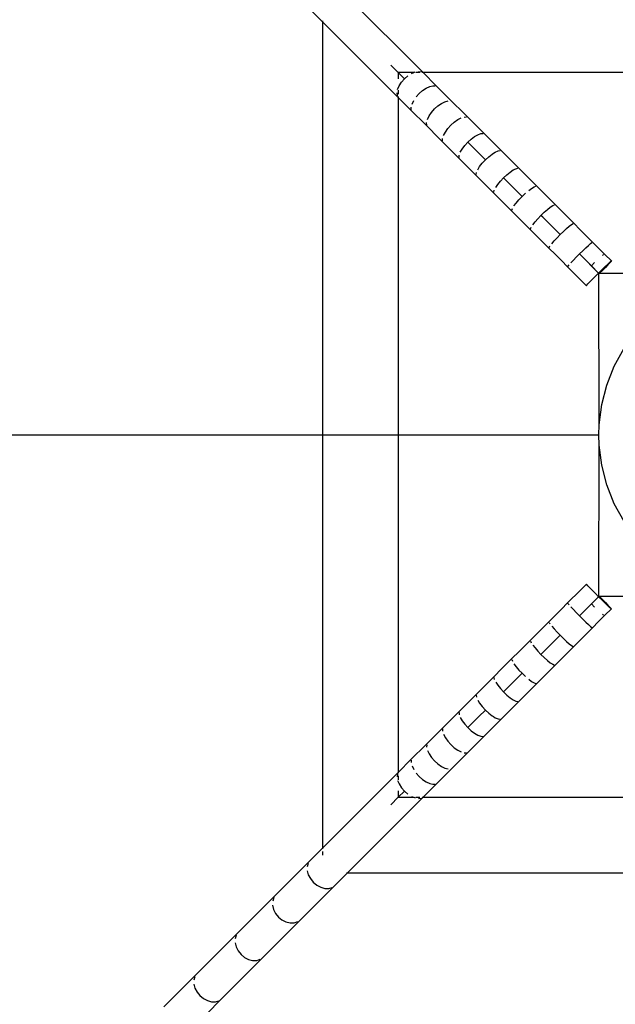
# Model space of a CAD drawing. Units: metres. Extents: x -1.5 to 36.5, y 16 to 37.7.
# Drawn here: x 22.3 to 22.4, y 30.2 to 30.4 of the extents above; entities that cross this region are included whole.
import ezdxf

# ---------------------------------------------------------------- set-up
doc = ezdxf.new("R2010")
doc.units = ezdxf.units.M

# ---------------------------------------------------------------- blocks, each defined once
blk = doc.blocks.new('resort villa pl')
for p, q in [((22.36706, 19.43273), (22.37092, 19.42887)), ((22.37375, 19.4317), (22.38235, 19.4231)), ((22.37092, 19.42897), (22.37092, 19.42887)), ((22.37092, 19.42887), (22.37092, 19.38193)), ((22.37092, 19.42887), (22.37952, 19.42027)), ((22.37952, 19.4231), (22.37867, 19.42395)), ((22.37952, 19.4231), (22.37867, 19.42395)), ((22.37952, 19.4231), (22.37952, 19.42237)), ((22.38022, 19.4224), (22.37952, 19.4231)), ((22.38128, 19.4231), (22.37952, 19.4231)), ((22.38022, 19.4224), (22.37952, 19.4231)), ((22.37988, 19.42201), (22.38022, 19.4224)), ((22.38022, 19.4224), (22.38061, 19.42274)), ((22.38103, 19.423), (22.38128, 19.4231)), ((22.38128, 19.4231), (22.38145, 19.42317)), ((22.38197, 19.4231), (22.38152, 19.4231)), ((22.38184, 19.42323), (22.38217, 19.42318)), ((22.38235, 19.4231), (22.38225, 19.4231)), ((22.42069, 19.4231), (22.38235, 19.4231)), ((22.38235, 19.4231), (22.38384, 19.42161)), ((22.37945, 19.42117), (22.37962, 19.42159)), ((22.37962, 19.42159), (22.37988, 19.42201)), ((22.38228, 19.42107), (22.38269, 19.42134)), ((22.38269, 19.42134), (22.3831, 19.42152)), ((22.3831, 19.42152), (22.38346, 19.42161)), ((22.38346, 19.42161), (22.38374, 19.42161)), ((22.38384, 19.42161), (22.38544, 19.42001)), ((22.37944, 19.42045), (22.37939, 19.42078)), ((22.37952, 19.4211), (22.37952, 19.42065)), ((22.37952, 19.42037), (22.37952, 19.42027)), ((22.37952, 19.42027), (22.37952, 19.38193)), ((22.37952, 19.42027), (22.38101, 19.41878)), ((22.38155, 19.42034), (22.38189, 19.42073)), ((22.38189, 19.42073), (22.38228, 19.42107)), ((22.38101, 19.41888), (22.38101, 19.41916)), ((22.3811, 19.41952), (22.38128, 19.41993)), ((22.38331, 19.41858), (22.38365, 19.41897)), ((22.38365, 19.41897), (22.38404, 19.41931)), ((22.38404, 19.41931), (22.38445, 19.41959)), ((22.38445, 19.41959), (22.38484, 19.41978)), ((22.38484, 19.41978), (22.3852, 19.41987)), ((22.38544, 19.42001), (22.38713, 19.41832)), ((22.38101, 19.41878), (22.38261, 19.41719)), ((22.38284, 19.41778), (22.38303, 19.41817)), ((22.38303, 19.41817), (22.38331, 19.41858)), ((22.38629, 19.41775), (22.38667, 19.41795)), ((22.38702, 19.41805), (22.38729, 19.41806)), ((22.38713, 19.41832), (22.3889, 19.41655)), ((22.38261, 19.41719), (22.3843, 19.41549)), ((22.38277, 19.41712), (22.38275, 19.41742)), ((22.38488, 19.41633), (22.38516, 19.41673)), ((22.38516, 19.41673), (22.38551, 19.41711)), ((22.38551, 19.41711), (22.38589, 19.41746)), ((22.38589, 19.41746), (22.38629, 19.41775)), ((22.38467, 19.41595), (22.38488, 19.41633)), ((22.38782, 19.41553), (22.38821, 19.41583)), ((22.38821, 19.41583), (22.38858, 19.41604)), ((22.38858, 19.41604), (22.38891, 19.41616)), ((22.39076, 19.41469), (22.3889, 19.41655)), ((22.38891, 19.41616), (22.38917, 19.41618)), ((22.3843, 19.41549), (22.38608, 19.41372)), ((22.38456, 19.41533), (22.38457, 19.41561)), ((22.3868, 19.41441), (22.38709, 19.4148)), ((22.38709, 19.4148), (22.38744, 19.41519)), ((22.38744, 19.41519), (22.38782, 19.41553)), ((22.38793, 19.41469), (22.38744, 19.41519)), ((22.38793, 19.41469), (22.38744, 19.41519)), ((22.38869, 19.41393), (22.38793, 19.41469)), ((22.38869, 19.41393), (22.38793, 19.41469)), ((22.39076, 19.41469), (22.39152, 19.41393)), ((22.38793, 19.41186), (22.38608, 19.41372)), ((22.38644, 19.41345), (22.38646, 19.41371)), ((22.38658, 19.41404), (22.3868, 19.41441)), ((22.38943, 19.41319), (22.38869, 19.41393)), ((22.38943, 19.41319), (22.38869, 19.41393)), ((22.38943, 19.41319), (22.38982, 19.41354)), ((22.38982, 19.41354), (22.3902, 19.41384)), ((22.3902, 19.41384), (22.39035, 19.41393)), ((22.39035, 19.41393), (22.39056, 19.41406)), ((22.39056, 19.41406), (22.39087, 19.4142)), ((22.39087, 19.4142), (22.39111, 19.41424)), ((22.39152, 19.41393), (22.39269, 19.41276)), ((22.38856, 19.41206), (22.38878, 19.41242)), ((22.38878, 19.41242), (22.38908, 19.41281)), ((22.38908, 19.41281), (22.38943, 19.41319)), ((22.39467, 19.41078), (22.39269, 19.41276)), ((22.38793, 19.41186), (22.38869, 19.4111)), ((22.38838, 19.41151), (22.38842, 19.41175)), ((22.39149, 19.41113), (22.39187, 19.41148)), ((22.39187, 19.41148), (22.39225, 19.41179)), ((22.39225, 19.41179), (22.3926, 19.41203)), ((22.3926, 19.41203), (22.39289, 19.41218)), ((22.39289, 19.41218), (22.39312, 19.41223)), ((22.38986, 19.40993), (22.38869, 19.4111)), ((22.3906, 19.41003), (22.39083, 19.41037)), ((22.39083, 19.41037), (22.39114, 19.41075)), ((22.39114, 19.41075), (22.39149, 19.41113)), ((22.39184, 19.41078), (22.39149, 19.41113)), ((22.39184, 19.41078), (22.39149, 19.41113)), ((22.3936, 19.40902), (22.39184, 19.41078)), ((22.3936, 19.40902), (22.39184, 19.41078)), ((22.39467, 19.41078), (22.39671, 19.40874)), ((22.39468, 19.40994), (22.39497, 19.41011)), ((22.39497, 19.41011), (22.39517, 19.41018)), ((22.39184, 19.40795), (22.38986, 19.40993)), ((22.39039, 19.4095), (22.39044, 19.40973)), ((22.39324, 19.40864), (22.3936, 19.40902)), ((22.3936, 19.40902), (22.39398, 19.40938)), ((22.39435, 19.40969), (22.39468, 19.40994)), ((22.39184, 19.40795), (22.39388, 19.40591)), ((22.39268, 19.40794), (22.39293, 19.40828)), ((22.39293, 19.40828), (22.39324, 19.40864)), ((22.39648, 19.40755), (22.39681, 19.40781)), ((22.39671, 19.40874), (22.39879, 19.40666)), ((22.39681, 19.40781), (22.39708, 19.40799)), ((22.39708, 19.40799), (22.39727, 19.40808)), ((22.39244, 19.40745), (22.39252, 19.40766)), ((22.39539, 19.4065), (22.39575, 19.40687)), ((22.39575, 19.40687), (22.39612, 19.40723)), ((22.39596, 19.40666), (22.39575, 19.40687)), ((22.39596, 19.40666), (22.39575, 19.40687)), ((22.39793, 19.40469), (22.39596, 19.40666)), ((22.39793, 19.40469), (22.39596, 19.40666)), ((22.39612, 19.40723), (22.39648, 19.40755)), ((22.39879, 19.40666), (22.40089, 19.40455)), ((22.39388, 19.40591), (22.39596, 19.40383)), ((22.39454, 19.40535), (22.39463, 19.40554)), ((22.39481, 19.40581), (22.39507, 19.40614)), ((22.39507, 19.40614), (22.39539, 19.4065)), ((22.39865, 19.40538), (22.39897, 19.40565)), ((22.39897, 19.40565), (22.39922, 19.40585)), ((22.39922, 19.40585), (22.3994, 19.40596)), ((22.39757, 19.40432), (22.39793, 19.40469)), ((22.39793, 19.40469), (22.3983, 19.40506)), ((22.3983, 19.40506), (22.39865, 19.40538)), ((22.40089, 19.40455), (22.40302, 19.40243)), ((22.39596, 19.40383), (22.39807, 19.40173)), ((22.39666, 19.40322), (22.39677, 19.4034)), ((22.39697, 19.40365), (22.39724, 19.40397)), ((22.39724, 19.40397), (22.39757, 19.40432)), ((22.40084, 19.40319), (22.40115, 19.40347)), ((22.40115, 19.40347), (22.40139, 19.40369)), ((22.40139, 19.40369), (22.40154, 19.40381)), ((22.39976, 19.40213), (22.40013, 19.4025)), ((22.40013, 19.4025), (22.40049, 19.40286)), ((22.4002, 19.40243), (22.40013, 19.4025)), ((22.4002, 19.40243), (22.40013, 19.4025)), ((22.40148, 19.40114), (22.4002, 19.40243)), ((22.4023, 19.40032), (22.4002, 19.40243)), ((22.40049, 19.40286), (22.40084, 19.40319)), ((22.40275, 19.40232), (22.40287, 19.40243)), ((22.40302, 19.40243), (22.40375, 19.4017)), ((22.39878, 19.40101), (22.39807, 19.40173)), ((22.39881, 19.40108), (22.39894, 19.40124)), ((22.39915, 19.40147), (22.39943, 19.40178)), ((22.39943, 19.40178), (22.39976, 19.40213)), ((22.40148, 19.40114), (22.40184, 19.40152)), ((22.4023, 19.40032), (22.40148, 19.40114)), ((22.40301, 19.40102), (22.40331, 19.40131)), ((22.40336, 19.40126), (22.40307, 19.40096)), ((22.40331, 19.40131), (22.40354, 19.40153)), ((22.40358, 19.40149), (22.40336, 19.40126)), ((22.40354, 19.40153), (22.40369, 19.40166)), ((22.40371, 19.40164), (22.40358, 19.40149)), ((22.40369, 19.40166), (22.40375, 19.4017)), ((22.40375, 19.4017), (22.40371, 19.40164)), ((22.4002, 19.3996), (22.39878, 19.40101)), ((22.4016, 19.39961), (22.40194, 19.39995)), ((22.40194, 19.39995), (22.4023, 19.40032)), ((22.4023, 19.40032), (22.40267, 19.40069)), ((22.40237, 19.38309), (22.40233, 19.40029)), ((22.40233, 19.40029), (22.4024, 19.40029)), ((22.40273, 19.40062), (22.4024, 19.40029)), ((22.4024, 19.40029), (22.42069, 19.40029)), ((22.40267, 19.40069), (22.40301, 19.40102)), ((22.40307, 19.40096), (22.40273, 19.40062)), ((22.40093, 19.39888), (22.4002, 19.3996)), ((22.40093, 19.39888), (22.40096, 19.39893)), ((22.40096, 19.39893), (22.40109, 19.39908)), ((22.40109, 19.39908), (22.40131, 19.39931)), ((22.40131, 19.39931), (22.4016, 19.39961)), ((22.40408, 19.38975), (22.40519, 19.39177)), ((22.40323, 19.3876), (22.40408, 19.38975)), ((22.40266, 19.38537), (22.40323, 19.3876)), ((22.40237, 19.38309), (22.40266, 19.38537)), ((22.40233, 19.38193), (22.40237, 19.38309)), ((22.33514, 19.38193), (22.34143, 19.38193)), ((22.34143, 19.38193), (22.34735, 19.38193)), ((22.34735, 19.38193), (22.35289, 19.38193)), ((22.35289, 19.38193), (22.35803, 19.38193)), ((22.35803, 19.38193), (22.36276, 19.38193)), ((22.36276, 19.38193), (22.36706, 19.38193)), ((22.36706, 19.38193), (22.37092, 19.38193)), ((22.37092, 19.38193), (22.37952, 19.38193)), ((22.37092, 19.38193), (22.37092, 19.33499)), ((22.37952, 19.38193), (22.38101, 19.38193)), ((22.37952, 19.38193), (22.37952, 19.34359)), ((22.38101, 19.38193), (22.38261, 19.38193)), ((22.38261, 19.38193), (22.3843, 19.38193)), ((22.3843, 19.38193), (22.38608, 19.38193)), ((22.38608, 19.38193), (22.38793, 19.38193)), ((22.38793, 19.38193), (22.38869, 19.38193)), ((22.38869, 19.38193), (22.38986, 19.38193)), ((22.38986, 19.38193), (22.39184, 19.38193)), ((22.39184, 19.38193), (22.39388, 19.38193)), ((22.39388, 19.38193), (22.39596, 19.38193)), ((22.39596, 19.38193), (22.39807, 19.38193)), ((22.39807, 19.38193), (22.4002, 19.38193)), ((22.4002, 19.38193), (22.40233, 19.38193)), ((22.40237, 19.38078), (22.40233, 19.38193)), ((22.40237, 19.38193), (22.40233, 19.38193)), ((22.40233, 19.36358), (22.40237, 19.38078)), ((22.40266, 19.37849), (22.40237, 19.38078)), ((22.40323, 19.37626), (22.40266, 19.37849)), ((22.40408, 19.37412), (22.40323, 19.37626)), ((22.40519, 19.3721), (22.40408, 19.37412)), ((22.39878, 19.36285), (22.4002, 19.36426)), ((22.4002, 19.36426), (22.40093, 19.36499)), ((22.40096, 19.36494), (22.40093, 19.36499)), ((22.40109, 19.36479), (22.40096, 19.36494)), ((22.40131, 19.36455), (22.40109, 19.36479)), ((22.4016, 19.36426), (22.40131, 19.36455)), ((22.40194, 19.36391), (22.4016, 19.36426)), ((22.4002, 19.36144), (22.4023, 19.36354)), ((22.40148, 19.36273), (22.4023, 19.36354)), ((22.4023, 19.36354), (22.40194, 19.36391)), ((22.40267, 19.36318), (22.4023, 19.36354)), ((22.4024, 19.36358), (22.40233, 19.36358)), ((22.4024, 19.36358), (22.40273, 19.36325)), ((22.42069, 19.36358), (22.4024, 19.36358)), ((22.40301, 19.36284), (22.40267, 19.36318)), ((22.40273, 19.36325), (22.40307, 19.3629)), ((22.39807, 19.36214), (22.39596, 19.36003)), ((22.39807, 19.36214), (22.39878, 19.36285)), ((22.39881, 19.36279), (22.39894, 19.36263)), ((22.39915, 19.36239), (22.39943, 19.36209)), ((22.39943, 19.36209), (22.39976, 19.36174)), ((22.4002, 19.36144), (22.40148, 19.36273)), ((22.40184, 19.36235), (22.40148, 19.36273)), ((22.40331, 19.36255), (22.40301, 19.36284)), ((22.40375, 19.36217), (22.40302, 19.36144)), ((22.40307, 19.3629), (22.40336, 19.3626)), ((22.40354, 19.36234), (22.40331, 19.36255)), ((22.40336, 19.3626), (22.40358, 19.36237)), ((22.40369, 19.3622), (22.40354, 19.36234)), ((22.40358, 19.36237), (22.40371, 19.36222)), ((22.40375, 19.36217), (22.40369, 19.3622)), ((22.40371, 19.36222), (22.40375, 19.36217)), ((22.39976, 19.36174), (22.40013, 19.36137)), ((22.40013, 19.36137), (22.4002, 19.36144)), ((22.40013, 19.36137), (22.4002, 19.36144)), ((22.40013, 19.36137), (22.40049, 19.36101)), ((22.40049, 19.36101), (22.40084, 19.36067)), ((22.40302, 19.36144), (22.40089, 19.35931)), ((22.40287, 19.36144), (22.40275, 19.36154)), ((22.39596, 19.36003), (22.39388, 19.35795)), ((22.39666, 19.36064), (22.39677, 19.36047)), ((22.39697, 19.36021), (22.39724, 19.3599)), ((22.39724, 19.3599), (22.39757, 19.35954)), ((22.40084, 19.36067), (22.40115, 19.36039)), ((22.40115, 19.36039), (22.40139, 19.36018)), ((22.40139, 19.36018), (22.40154, 19.36006)), ((22.39596, 19.3572), (22.39793, 19.35917)), ((22.39596, 19.3572), (22.39793, 19.35917)), ((22.39757, 19.35954), (22.39793, 19.35917)), ((22.39793, 19.35917), (22.3983, 19.35881)), ((22.3983, 19.35881), (22.39865, 19.35848)), ((22.40089, 19.35931), (22.39879, 19.3572)), ((22.39388, 19.35795), (22.39184, 19.35592)), ((22.39454, 19.35851), (22.39463, 19.35832)), ((22.39481, 19.35805), (22.39507, 19.35773)), ((22.39507, 19.35773), (22.39539, 19.35737)), ((22.39865, 19.35848), (22.39897, 19.35821)), ((22.39897, 19.35821), (22.39922, 19.35802)), ((22.39922, 19.35802), (22.3994, 19.35791)), ((22.39244, 19.35642), (22.39252, 19.35621)), ((22.39539, 19.35737), (22.39575, 19.35699)), ((22.39575, 19.35699), (22.39596, 19.3572)), ((22.39575, 19.35699), (22.39596, 19.3572)), ((22.39575, 19.35699), (22.39612, 19.35663)), ((22.39612, 19.35663), (22.39648, 19.35631)), ((22.39879, 19.3572), (22.39671, 19.35513)), ((22.39184, 19.35592), (22.38986, 19.35393)), ((22.39268, 19.35593), (22.39293, 19.35559)), ((22.39293, 19.35559), (22.39324, 19.35522)), ((22.39324, 19.35522), (22.3936, 19.35485)), ((22.39648, 19.35631), (22.39681, 19.35605)), ((22.39681, 19.35605), (22.39708, 19.35587)), ((22.39708, 19.35587), (22.39727, 19.35578)), ((22.39039, 19.35436), (22.39044, 19.35414)), ((22.39184, 19.35309), (22.3936, 19.35485)), ((22.39184, 19.35309), (22.3936, 19.35485)), ((22.3936, 19.35485), (22.39398, 19.35449)), ((22.39435, 19.35418), (22.39468, 19.35393)), ((22.39671, 19.35513), (22.39467, 19.35309)), ((22.38869, 19.35276), (22.38986, 19.35393)), ((22.3906, 19.35384), (22.39083, 19.35349)), ((22.39083, 19.35349), (22.39114, 19.35312)), ((22.39114, 19.35312), (22.39149, 19.35274)), ((22.39149, 19.35274), (22.39184, 19.35309)), ((22.39149, 19.35274), (22.39184, 19.35309)), ((22.39467, 19.35309), (22.39269, 19.3511)), ((22.39468, 19.35393), (22.39497, 19.35376)), ((22.39497, 19.35376), (22.39517, 19.35369)), ((22.38608, 19.35015), (22.38793, 19.352)), ((22.38869, 19.35276), (22.38793, 19.352)), ((22.38838, 19.35236), (22.38842, 19.35212)), ((22.39149, 19.35274), (22.39187, 19.35238)), ((22.39187, 19.35238), (22.39225, 19.35208)), ((22.39225, 19.35208), (22.3926, 19.35184)), ((22.38856, 19.3518), (22.38878, 19.35144)), ((22.38878, 19.35144), (22.38908, 19.35106)), ((22.38908, 19.35106), (22.38943, 19.35068)), ((22.39269, 19.3511), (22.39152, 19.34993)), ((22.3926, 19.35184), (22.39289, 19.35169)), ((22.39289, 19.35169), (22.39312, 19.35163)), ((22.38608, 19.35015), (22.3843, 19.34837)), ((22.38644, 19.35041), (22.38646, 19.35015)), ((22.38658, 19.34983), (22.3868, 19.34945)), ((22.38793, 19.34918), (22.38869, 19.34993)), ((22.38793, 19.34918), (22.38869, 19.34993)), ((22.38869, 19.34993), (22.38943, 19.35068)), ((22.38869, 19.34993), (22.38943, 19.35068)), ((22.38943, 19.35068), (22.38982, 19.35033)), ((22.38982, 19.35033), (22.3902, 19.35003)), ((22.3902, 19.35003), (22.39035, 19.34993)), ((22.39035, 19.34993), (22.39056, 19.3498)), ((22.39056, 19.3498), (22.39087, 19.34967)), ((22.39152, 19.34993), (22.39076, 19.34918)), ((22.39087, 19.34967), (22.39111, 19.34963)), ((22.38456, 19.34854), (22.38457, 19.34826)), ((22.3868, 19.34945), (22.38709, 19.34906)), ((22.38709, 19.34906), (22.38744, 19.34868)), ((22.38744, 19.34868), (22.38793, 19.34918)), ((22.38744, 19.34868), (22.38793, 19.34918)), ((22.38744, 19.34868), (22.38782, 19.34833)), ((22.3889, 19.34732), (22.39076, 19.34918)), ((22.3843, 19.34837), (22.38261, 19.34668)), ((22.38467, 19.34792), (22.38488, 19.34753)), ((22.38488, 19.34753), (22.38516, 19.34714)), ((22.38782, 19.34833), (22.38821, 19.34804)), ((22.38821, 19.34804), (22.38858, 19.34783)), ((22.38858, 19.34783), (22.38891, 19.3477)), ((22.38891, 19.3477), (22.38917, 19.34768)), ((22.38261, 19.34668), (22.38101, 19.34508)), ((22.38277, 19.34674), (22.38275, 19.34645)), ((22.38516, 19.34714), (22.38551, 19.34675)), ((22.38551, 19.34675), (22.38589, 19.3464)), ((22.38589, 19.3464), (22.38629, 19.34612)), ((22.3889, 19.34732), (22.38713, 19.34554)), ((22.38284, 19.34609), (22.38303, 19.34569)), ((22.38303, 19.34569), (22.38331, 19.34529)), ((22.38331, 19.34529), (22.38365, 19.3449)), ((22.38713, 19.34554), (22.38544, 19.34385)), ((22.38629, 19.34612), (22.38667, 19.34592)), ((22.38702, 19.34581), (22.38729, 19.34581)), ((22.38101, 19.34508), (22.37952, 19.34359)), ((22.38101, 19.34499), (22.38101, 19.34471)), ((22.3811, 19.34434), (22.38128, 19.34394)), ((22.38365, 19.3449), (22.38404, 19.34455)), ((22.38404, 19.34455), (22.38445, 19.34428)), ((22.38445, 19.34428), (22.38484, 19.34409)), ((22.38484, 19.34409), (22.3852, 19.344)), ((22.37952, 19.34359), (22.37092, 19.33499)), ((22.37944, 19.34342), (22.37939, 19.34308)), ((22.37952, 19.34359), (22.37952, 19.3435)), ((22.37952, 19.34321), (22.37952, 19.34276)), ((22.38155, 19.34352), (22.38189, 19.34313)), ((22.38189, 19.34313), (22.38228, 19.34279)), ((22.38544, 19.34385), (22.38384, 19.34226)), ((22.37945, 19.34269), (22.37962, 19.34228)), ((22.37962, 19.34228), (22.37988, 19.34185)), ((22.37988, 19.34185), (22.38022, 19.34146)), ((22.38228, 19.34279), (22.38269, 19.34252)), ((22.38384, 19.34226), (22.38235, 19.34076)), ((22.38269, 19.34252), (22.3831, 19.34234)), ((22.3831, 19.34234), (22.38346, 19.34226)), ((22.38346, 19.34226), (22.38374, 19.34226)), ((22.38235, 19.34076), (22.37375, 19.33217)), ((22.37867, 19.33991), (22.37952, 19.34076)), ((22.37867, 19.33991), (22.37952, 19.34076)), ((22.37952, 19.3415), (22.37952, 19.34076)), ((22.37952, 19.34076), (22.38022, 19.34146)), ((22.37952, 19.34076), (22.38022, 19.34146)), ((22.37952, 19.34076), (22.38128, 19.34076)), ((22.38022, 19.34146), (22.38061, 19.34112)), ((22.38103, 19.34086), (22.38128, 19.34076)), ((22.38128, 19.34076), (22.38145, 19.34069)), ((22.38152, 19.34076), (22.38197, 19.34076)), ((22.38184, 19.34063), (22.38217, 19.34068)), ((22.38225, 19.34076), (22.38235, 19.34076)), ((22.38235, 19.34076), (22.42069, 19.34076)), ((22.37092, 19.33499), (22.36706, 19.33114)), ((22.37092, 19.33499), (22.37092, 19.3349)), ((22.37092, 19.33462), (22.37092, 19.33417)), ((22.36928, 19.33326), (22.36917, 19.33287)), ((22.36918, 19.33242), (22.3693, 19.33196)), ((22.3693, 19.33196), (22.36954, 19.33152)), ((22.37375, 19.33217), (22.36989, 19.32831)), ((22.37365, 19.33217), (22.37375, 19.33217)), ((22.37375, 19.33217), (22.42069, 19.33217)), ((22.36706, 19.33114), (22.36276, 19.32684)), ((22.36954, 19.33152), (22.36987, 19.33112)), ((22.36987, 19.33112), (22.37027, 19.33078)), ((22.37027, 19.33078), (22.37072, 19.33055)), ((22.37072, 19.33055), (22.37118, 19.33042)), ((22.37118, 19.33042), (22.37162, 19.33042)), ((22.37162, 19.33042), (22.37202, 19.33053)), ((22.36525, 19.32849), (22.36536, 19.32801)), ((22.3654, 19.32937), (22.36526, 19.32895)), ((22.36536, 19.32801), (22.36558, 19.32756)), ((22.36558, 19.32756), (22.36591, 19.32715)), ((22.36989, 19.32831), (22.36559, 19.32401)), ((22.36276, 19.32684), (22.35803, 19.32211)), ((22.36591, 19.32715), (22.36631, 19.32683)), ((22.36631, 19.32683), (22.36677, 19.3266)), ((22.36677, 19.3266), (22.36725, 19.32649)), ((22.36725, 19.32649), (22.36771, 19.32651)), ((22.36771, 19.32651), (22.36813, 19.32664)), ((22.36111, 19.32509), (22.36099, 19.32468)), ((22.36559, 19.32401), (22.36086, 19.31928)), ((22.36098, 19.32423), (22.3611, 19.32376)), ((22.3611, 19.32376), (22.36133, 19.32331)), ((22.36133, 19.32331), (22.36166, 19.32291)), ((22.36166, 19.32291), (22.36207, 19.32258)), ((22.35803, 19.32211), (22.35289, 19.31696)), ((22.36207, 19.32258), (22.36252, 19.32235)), ((22.36252, 19.32235), (22.36298, 19.32223)), ((22.36298, 19.32223), (22.36344, 19.32223)), ((22.36344, 19.32223), (22.36384, 19.32236)), ((22.3564, 19.32037), (22.35629, 19.31998)), ((22.3563, 19.31954), (22.35642, 19.31908)), ((22.36086, 19.31928), (22.35572, 19.31414)), ((22.35642, 19.31908), (22.35666, 19.31864)), ((22.35666, 19.31864), (22.35699, 19.31823)), ((22.35699, 19.31823), (22.35739, 19.3179)), ((22.35739, 19.3179), (22.35784, 19.31767)), ((22.35784, 19.31767), (22.3583, 19.31754)), ((22.3583, 19.31754), (22.35874, 19.31753)), ((22.35874, 19.31753), (22.35913, 19.31764))]:
    blk.add_line(p, q)

msp = doc.modelspace()

# ---------------------------------------------------------------- block references
msp.add_blockref('resort villa pl', (0, 10.92807))

doc.saveas('drawing.dxf')
